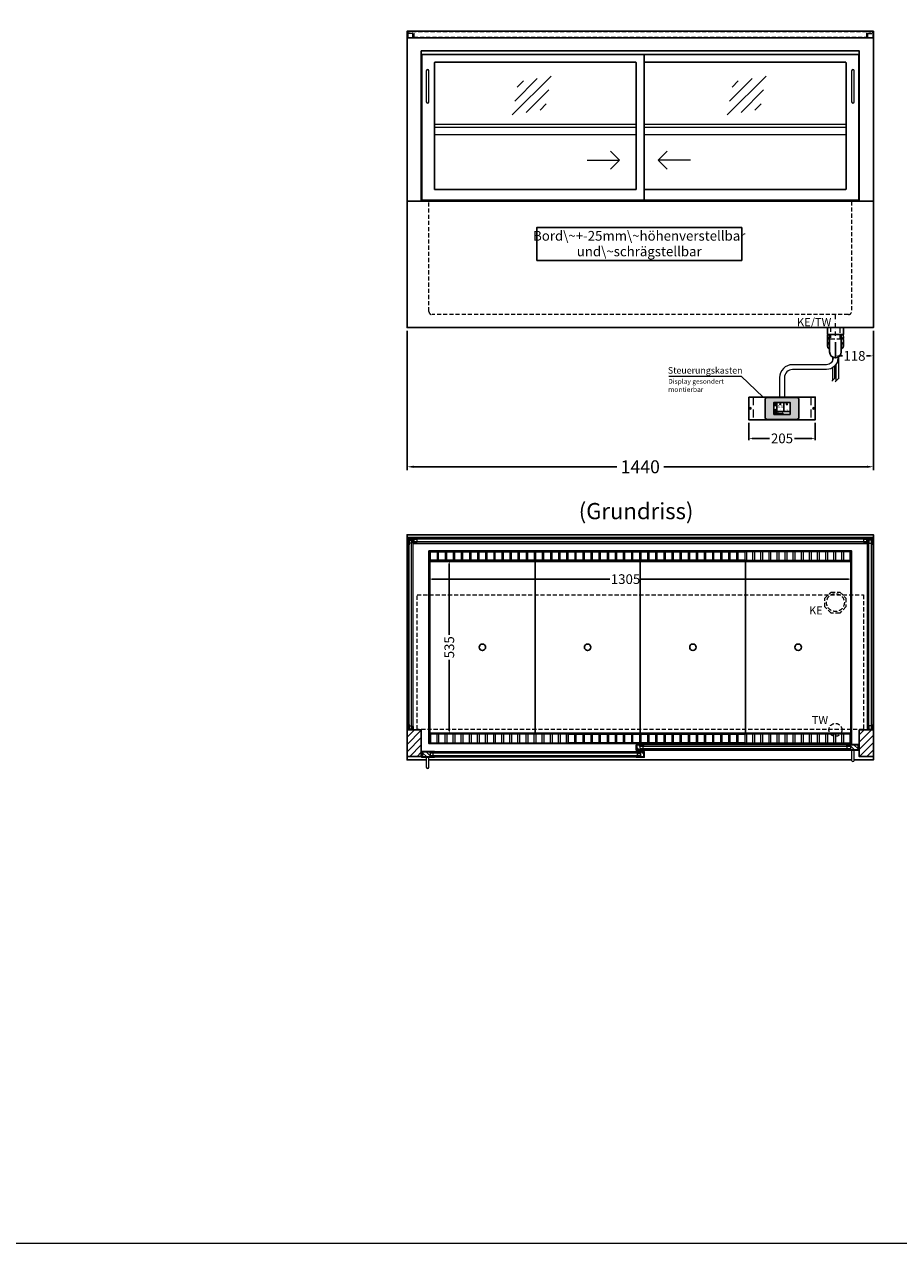
# Model space of a CAD drawing. Units: millimetres. Extents: x 32770 to 81270, y -25037 to 13563.
# Drawn here: x 72969 to 75668, y -25037 to -21273 of the extents above; entities that cross this region are included whole.
import ezdxf
from ezdxf.enums import TextEntityAlignment as Align

# ---------------------------------------------------------------- set-up
doc = ezdxf.new("R2010")
doc.units = ezdxf.units.MM
doc.header["$LTSCALE"] = 2
doc.header["$PDMODE"] = 34
doc.header["$PDSIZE"] = 5
for name, pattern in [('AUSGEZOGEN', [0]), ('STRICHPUNKT2', [12.7, 6.35, -3.175, 0, -3.175]), ('VERDECKT', [9.525, 6.35, -3.175])]:
    doc.linetypes.add(name, pattern=pattern)
for name, color, linetype, lineweight in [('A_BEMASSUNG', 1, 'Continuous', 13), ('A_GLAS', 4, 'Continuous', 20), ('A_HILFSLINIEN', 7, 'Continuous', 13), ('A_MITTE', 2, 'STRICHPUNKT2', 13), ('A_SCHRAFFUR', 6, 'Continuous', 5), ('A_TEXT', 7, 'Continuous', 20), ('A_VERDECKT', 5, 'VERDECKT', 13), ('A_VOLL', 3, 'Continuous', 30)]:
    doc.layers.add(name, color=color, linetype=linetype, lineweight=lineweight)
doc.styles.add('ARIAL', font='arial.ttf')
doc.styles.add('Arial_0', font='arial.ttf')
doc.styles.add('Arial_35', font='arial.ttf', dxfattribs={"height": 35})
doc.dimstyles.new('STANDARD_Bemassung', dxfattribs={"dimtxt": 40, "dimasz": 20, "dimexe": 10, "dimexo": 10, "dimgap": 15, "dimtad": 0, "dimdec": 0, "dimdsep": 46, "dimtxsty": 'ARIAL', "dimcen": 0.09, "dimclrt": 7, "dimazin": 0, "dimtfac": 1, "dimtdec": 0, "dimtmove": 2, "dimatfit": 3, "dimfxl": 1, "dimtolj": 1, "dimtzin": 0, "dimarcsym": 0})
doc.dimstyles.new('STANDARD_klein', dxfattribs={"dimtxt": 30, "dimasz": 13, "dimexe": 5, "dimexo": 10, "dimgap": 5, "dimtad": 0, "dimdec": 0, "dimdsep": 46, "dimtxsty": 'Arial_0', "dimcen": 0.09, "dimclrt": 7, "dimazin": 2, "dimtm": 1e-09, "dimtfac": 1, "dimtdec": 0, "dimtmove": 2, "dimatfit": 3, "dimfxl": 1, "dimtolj": 1, "dimtzin": 0, "dimarcsym": 0})
pattern_1 = [(135, (104358.936, -28326.317), (-7.0710678, -7.0710678), [])]
pattern_2 = [(135, (104359.936, -28326.317), (-7.0710678, -7.0710678), [])]

# ---------------------------------------------------------------- blocks, each defined once
blk = doc.blocks.new('*D2891')
at = {"layer": 'A_BEMASSUNG', "color": 0, "lineweight": -2, "transparency": 16777216}
for p, q in [((75590.6, -22219.1), (75590.6, -22301.4)), ((75473.1, -22254.1), (75473.1, -22301.4)), ((75483.1, -22296.4), (75495.1, -22296.4)), ((75580.6, -22296.4), (75568.6, -22296.4))]:
    blk.add_line(p, q, dxfattribs=at)
at = {"layer": 'A_BEMASSUNG', "color": 0, "transparency": 16777216}
for points in [[(75483.1, -22294.8), (75483.1, -22298.1), (75473.1, -22296.4)], [(75580.6, -22294.8), (75580.6, -22298.1), (75590.6, -22296.4)]]:
    blk.add_solid(points, dxfattribs=at)
at = {"layer": 'DEFPOINTS', "color": 0, "transparency": 16777216}
for p in [(75590.6, -22209.1), (75473.1, -22244.1), (75473.1, -22296.4)]:
    blk.add_point(p, dxfattribs=at)
at = {"layer": 'A_BEMASSUNG', "color": 7, "transparency": 16777216, "insert": (75531.8, -22296.4), "char_height": 30, "attachment_point": 5, "style": 'Arial_0'}
blk.add_mtext('\\A1;118', dxfattribs=at)
blk = doc.blocks.new('*D2897')
at = {"layer": 'A_BEMASSUNG', "color": 0, "lineweight": -2, "transparency": 16777216}
for p, q in [((74218.1, -22990), (74218.1, -22990.6)), ((74228.1, -22985.6), (74776.6, -22985.6)), ((75513.1, -22985.6), (74873.6, -22985.6)), ((75523.1, -22988.3), (75523.1, -22990.6))]:
    blk.add_line(p, q, dxfattribs=at)
at = {"layer": 'A_BEMASSUNG', "color": 0, "transparency": 16777216}
for points in [[(74228.1, -22983.9), (74228.1, -22987.2), (74218.1, -22985.6)], [(75513.1, -22983.9), (75513.1, -22987.2), (75523.1, -22985.6)]]:
    blk.add_solid(points, dxfattribs=at)
at = {"layer": 'DEFPOINTS', "color": 0, "transparency": 16777216}
for p in [(74218.1, -22980), (75523.1, -22978.3), (75523.1, -22985.6)]:
    blk.add_point(p, dxfattribs=at)
at = {"layer": 'A_BEMASSUNG', "color": 7, "transparency": 16777216, "insert": (74825.1, -22985.6), "char_height": 30, "attachment_point": 5, "style": 'Arial_0'}
blk.add_mtext('\\A1;1305', dxfattribs=at)
blk = doc.blocks.new('*D2898')
at = {"layer": 'A_BEMASSUNG', "color": 0, "lineweight": -2, "transparency": 16777216}
for p, q in [((74280.9, -22938.4), (74280.9, -23157.7)), ((74283, -22928.4), (74285.9, -22928.4)), ((74280.9, -23453.4), (74280.9, -23234.2)), ((74283.7, -23463.4), (74285.9, -23463.4))]:
    blk.add_line(p, q, dxfattribs=at)
at = {"layer": 'A_BEMASSUNG', "color": 0, "transparency": 16777216}
for points in [[(74279.2, -22938.4), (74282.6, -22938.4), (74280.9, -22928.4)], [(74279.2, -23453.4), (74282.6, -23453.4), (74280.9, -23463.4)]]:
    blk.add_solid(points, dxfattribs=at)
at = {"layer": 'DEFPOINTS', "color": 0, "transparency": 16777216}
for p in [(74273, -22928.4), (74273.7, -23463.4), (74280.9, -23463.4)]:
    blk.add_point(p, dxfattribs=at)
at = {"layer": 'A_BEMASSUNG', "color": 7, "transparency": 16777216, "insert": (74280.9, -23195.9), "char_height": 30, "attachment_point": 5, "rotation": 90, "style": 'Arial_0'}
blk.add_mtext('\\A1;535', dxfattribs=at)
blk = doc.blocks.new('*D2899')
at = {"layer": 'A_BEMASSUNG', "color": 0, "lineweight": -2, "ltscale": 2, "transparency": 16777216}
for p, q in [((74150.6, -22219.1), (74150.6, -22648.7)), ((75590.6, -22219.1), (75590.6, -22648.7)), ((74170.6, -22638.7), (74797.8, -22638.7)), ((75570.6, -22638.7), (74943.4, -22638.7))]:
    blk.add_line(p, q, dxfattribs=at)
at = {"layer": 'A_BEMASSUNG', "color": 0, "ltscale": 2, "transparency": 16777216}
for points in [[(74170.6, -22635.4), (74170.6, -22642.1), (74150.6, -22638.7)], [(75570.6, -22635.4), (75570.6, -22642.1), (75590.6, -22638.7)]]:
    blk.add_solid(points, dxfattribs=at)
at = {"layer": 'DEFPOINTS', "color": 0, "ltscale": 2, "transparency": 16777216}
for p in [(74150.6, -22209.1), (75590.6, -22209.1), (75590.6, -22638.7)]:
    blk.add_point(p, dxfattribs=at)
at = {"layer": 'A_BEMASSUNG', "color": 7, "ltscale": 2, "transparency": 16777216, "insert": (74870.6, -22638.7), "char_height": 40, "attachment_point": 5, "style": 'ARIAL'}
blk.add_mtext('\\A1;1440', dxfattribs=at)
blk = doc.blocks.new('glassymbol')
at = {"layer": 'A_HILFSLINIEN', "linetype": 'AUSGEZOGEN', "lineweight": -3}
for p, q in [((-60.1, -60.1), (60.1, 60.1)), ((-52.5, -17.2), (17.2, 52.5)), ((-45, 25.7), (-25.7, 45)), ((-17.2, -52.5), (52.5, 17.2)), ((25.7, -45), (45, -25.7))]:
    blk.add_line(p, q, dxfattribs=at)
blk = doc.blocks.new('Siphon Front')
at = {"layer": 'A_VERDECKT'}
blk.add_lwpolyline([(-15, 0), (-15, -35), (15, -35), (15, 0)], dxfattribs=at)
at = {"layer": 'A_VOLL', "color": 32, "linetype": 'ByBlock', "lineweight": -2}
blk.add_lwpolyline([(-25, 0), (25, 0), (25, -21), (-25, -21)], close=True, dxfattribs=at)
blk.add_lwpolyline([(-18, -21), (-18, -75, 1), (18, -75), (18, -21)], format="xyb", dxfattribs=at)
for points in [[(-25, -55.8), (-25, -41)], [(25, -41), (25, -55.8)]]:
    blk.add_lwpolyline(points, dxfattribs=at)
for start, end in [(156.4218, 193.5302), (346.4698, 23.5782)]:
    blk.add_arc((0, -31), 25, start, end, dxfattribs=at)
for centre, start_param, end_param in [((0, -41), 5.516191, 6.283185), ((0, -41), 3.141593, 3.908587), ((0, -55.8), 5.516191, 7.050179), ((0, -55.8), 2.374599, 3.908587)]:
    blk.add_ellipse(centre, major_axis=(-25, 0), ratio=0.707107, start_param=start_param, end_param=end_param, dxfattribs=at)
blk = doc.blocks.new('*D3296')
at = {"layer": 'A_BEMASSUNG', "color": 0, "lineweight": -2, "transparency": 16777216}
for p, q in [((75205.6, -22503.6), (75205.6, -22556.1)), ((75410.6, -22503.6), (75410.6, -22556.1)), ((75215.6, -22551.1), (75269.6, -22551.1)), ((75400.6, -22551.1), (75346.6, -22551.1))]:
    blk.add_line(p, q, dxfattribs=at)
at = {"layer": 'A_BEMASSUNG', "color": 0, "transparency": 16777216}
for points in [[(75215.6, -22549.4), (75215.6, -22552.7), (75205.6, -22551.1)], [(75400.6, -22549.4), (75400.6, -22552.7), (75410.6, -22551.1)]]:
    blk.add_solid(points, dxfattribs=at)
at = {"layer": 'DEFPOINTS', "color": 0, "transparency": 16777216}
for p in [(75205.6, -22493.6), (75410.6, -22493.6), (75410.6, -22551.1)]:
    blk.add_point(p, dxfattribs=at)
at = {"layer": 'A_BEMASSUNG', "color": 7, "transparency": 16777216, "insert": (75308.1, -22551.1), "char_height": 30, "attachment_point": 5, "style": 'Arial_0'}
blk.add_mtext('\\A1;205', dxfattribs=at)
blk = doc.blocks.new('*U580')
at = {"layer": 'A_VOLL', "color": 55}
blk.add_lwpolyline([(0.4, -0.5), (0.6, 0.2), (0.1, 0.4, 0.224397), (-0.3, 0.4), (-0.3, 0.4), (-0.3, 0.4, 0.245421), (-0.6, 0), (-0.6, -0.2), (0.4, -0.5)], format="xyb", dxfattribs=at)
blk = doc.blocks.new('*U581')
at = {"layer": 'A_VOLL', "color": 0, "linetype": 'ByBlock', "lineweight": -2, "transparency": 16777216}
blk.add_blockref('*U580', (77401.4, 3009), dxfattribs=at)
for p, rotation in [((77401.9, 3007.5), 71.99999999999999), ((77402.7, 3010), 288), ((77403.5, 3007.5), 144), ((77404, 3009), 216)]:
    blk.add_blockref('*U580', p, dxfattribs=dict(at, rotation=rotation))
blk = doc.blocks.new('Hainzl_2.7')
at = {"layer": 'A_SCHRAFFUR', "ltscale": 2, "true_color": 0xc7c8ca}
h = blk.add_hatch(color=9, dxfattribs=at)
h.dxf.hatch_style = 1
h.paths.add_polyline_path([(50.1, 28.6, 0.414214), (46.1, 32.5), (-46.1, 32.5, 0.414214), (-50.1, 28.6), (-50.1, -28.6, 0.414214), (-46.1, -32.5), (46.1, -32.5, 0.414214), (50.1, -28.6)])
h.paths.add_polyline_path([(25, -18.5), (-25, -18.5), (-25, 18.5), (25, 18.5)], flags=16)
h.paths.add_polyline_path([(15.6, 11), (14.6, 11), (14.6, 12.2, -3.974223), (15.6, 12.2)], flags=0)
h.paths.add_polyline_path([(2.8, -15.7, -0.224397), (2.4, -15.9), (1.9, -16), (1.7, -15.3), (2.6, -15), (2.7, -15.2, -0.246248)], flags=0)
h.paths.add_polyline_path([(1.4, -14.6), (1.3, -15.1), (0.6, -15), (0.6, -14.1), (0.8, -14, -0.246248), (1.3, -14.1, -0.224397)], flags=0)
h.paths.add_polyline_path([(2.4, -17.2), (2.2, -17.4, -0.246248), (1.8, -17.6, -0.224397), (1.4, -17.3), (1.2, -16.9), (1.8, -16.5)], flags=0)
h.paths.add_polyline_path([(1.5, -15.9, -1), (0.4, -15.9, -1)], flags=0)
h.paths.add_polyline_path([(0.2, -15.3), (0, -16), (-0.9, -15.7), (-0.9, -15.5, -0.246248), (-0.7, -15.1, -0.224397), (-0.2, -15.1)], flags=0)
h.paths.add_polyline_path([(0.2, -17.7), (0, -17.6, -0.246248), (-0.3, -17.2, -0.224397), (-0.2, -16.8), (0.2, -16.5), (0.7, -16.9)], flags=0)
h.paths.add_polyline_path([(-5.8, 12.5), (-5.8, 15.6, -1), (-5, 15.6), (-5, 12.5, -3.885293)], flags=0)
h.paths.add_polyline_path([(-4.9, -17), (-4.9, -17.4), (-5.8, -17.4), (-5.8, -17, -3.974223)], flags=0)
h.paths.add_polyline_path([(-17.7, -4.2), (-17.7, -5.3), (-18.6, -5.3, -0.052722), (-18.8, -5.7), (-18.1, -6.3), (-18.9, -7.1), (-19.5, -6.5, -0.052722), (-19.9, -6.6), (-19.9, -7.5), (-21, -7.5), (-21, -6.6, -0.052722), (-21.3, -6.5), (-22, -7.1), (-22.7, -6.4), (-22.1, -5.7, -0.052722), (-22.3, -5.4), (-23.2, -5.4), (-23.2, -4.3), (-22.3, -4.3, -0.052722), (-22.1, -3.9), (-22.8, -3.3), (-22, -2.5), (-21.4, -3.2, -0.052722), (-21, -3), (-21, -2.1), (-19.9, -2.1), (-19.9, -3, -0.052722), (-19.6, -3.1), (-18.9, -2.5), (-18.2, -3.2), (-18.8, -3.9, -0.052722), (-18.6, -4.2)], flags=0)
h.paths.add_polyline_path([(-19.5, -4.8, -1), (-21.4, -4.8, -1)], flags=0)
h.paths.add_polyline_path([(-13.7, -13.6), (2.7, -13.6), (2.7, -9.4), (-13.7, -9.4)], flags=8)
h.paths.add_polyline_path([(10.7, -7.4), (19.5, -7.4), (19.5, -2.8), (10.7, -2.8)], flags=8)
h.paths.add_polyline_path([(-16.4, -2.3), (5.6, -2.3), (5.6, 11.2), (-16.4, 11.2)], flags=8)
h.paths.add_polyline_path([(-8.5, -7.4), (-2.3, -7.4), (-2.3, -2.7), (-8.5, -2.7)], flags=8)
at = {"layer": 'A_VOLL', "color": 142, "ltscale": 2}
for p, q in [((-25, 9.2), (-15.9, 9.2)), ((-15.9, 18.5), (-15.9, -18.5)), ((5.2, 18.5), (5.2, -9.1)), ((-25, -9.1), (25, -9.1))]:
    blk.add_line(p, q, dxfattribs=at)
at = {"layer": 'A_VOLL', "color": 132, "lineweight": 5, "ltscale": 2}
for p, q in [((-22.1, 14.8), (-23.2, 14.5)), ((-22.1, 12.9), (-23.2, 13.2)), ((-20.5, 13.9), (-22.9, 15.3)), ((-20.5, 13.9), (-22.9, 12.5)), ((-22.1, 14.8), (-22.4, 15.9)), ((-22.1, 12.9), (-22.4, 11.8)), ((-20.5, 15.7), (-21.3, 16.5)), ((-20.5, 12), (-21.3, 11.2)), ((-20.5, 16.7), (-20.5, 11.1)), ((-20.5, 15.7), (-19.7, 16.5)), ((-20.5, 13.9), (-18, 15.3)), ((-20.5, 13.9), (-18, 12.5)), ((-20.5, 12), (-19.7, 11.2)), ((-18.8, 14.8), (-18.5, 15.9)), ((-18.8, 14.8), (-17.7, 14.5)), ((-18.8, 12.9), (-17.7, 13.2)), ((-18.8, 12.9), (-18.5, 11.8)), ((-6.5, 14.9), (-7.6, 14.9)), ((-6.5, 14.1), (-7.6, 14.1)), ((-6.5, 13.3), (-7.6, 13.3)), ((-5.8, 13.9), (-5, 13.9)), ((-4.2, 14.9), (-3.1, 14.9)), ((-4.2, 14.1), (-3.1, 14.1)), ((-4.2, 13.3), (-3.1, 13.3)), ((13.4, 13.1), (12.2, 13.1)), ((13.9, 14.3), (13, 15.1)), ((13.9, 11.9), (13, 11)), ((14.6, 11.3), (15.6, 11.3)), ((15.1, 14.8), (15.1, 16)), ((16.3, 14.3), (17.2, 15.1)), ((16.3, 11.9), (17.2, 11)), ((16.8, 13.1), (18, 13.1))]:
    blk.add_line(p, q, dxfattribs=at)
at = {"layer": 'A_VOLL', "color": 131, "lineweight": 5, "ltscale": 2}
blk.add_line((-20.5, -13.4), (-20.5, -11.5), dxfattribs=at)
at = {"layer": 'A_VOLL', "color": 55, "lineweight": 5}
for p, q in [((-12.8, -15.3), (-13.5, -15.5)), ((-12.8, -16.6), (-13.5, -16.4)), ((-11.6, -15.9), (-13.3, -15)), ((-11.6, -15.9), (-13.3, -16.9)), ((-12.8, -15.3), (-13, -14.5)), ((-12.8, -16.6), (-13, -17.4)), ((-11.6, -14.6), (-12.2, -14.1)), ((-11.6, -17.3), (-12.2, -17.8)), ((-11.6, -14), (-11.6, -17.9)), ((-11.6, -14.6), (-11.1, -14.1)), ((-11.6, -15.9), (-9.9, -15)), ((-11.6, -15.9), (-9.9, -16.9)), ((-11.6, -17.3), (-11.1, -17.8)), ((-10.5, -15.3), (-10.3, -14.5)), ((-10.5, -15.3), (-9.7, -15.5)), ((-10.5, -16.6), (-9.7, -16.4)), ((-10.5, -16.6), (-10.3, -17.4)), ((-6.7, -16.2), (-7.3, -16.2)), ((-6.3, -15.2), (-6.8, -14.7)), ((-6.3, -17.1), (-6.6, -17.4)), ((-5.8, -17.8), (-4.9, -17.8)), ((-5.3, -14.8), (-5.3, -14)), ((-4.4, -15.2), (-3.8, -14.7)), ((-4.4, -17.1), (-4, -17.4)), ((-4, -16.2), (-3.4, -16.2))]:
    blk.add_line(p, q, dxfattribs=at)
at = {"layer": 'A_VOLL', "color": 125}
blk.add_lwpolyline([(-51.6, 28.6, -0.414214), (-46.1, 34), (46.1, 34, -0.414214), (51.6, 28.6), (51.6, -28.6, -0.414214), (46.1, -34), (-46.1, -34, -0.414214), (-51.6, -28.6)], format="xyb", close=True, dxfattribs=at)
blk.add_lwpolyline([(-25, -18.5), (25, -18.5), (25, 18.5), (-25, 18.5)], close=True, dxfattribs=at)
at = {"layer": 'A_VOLL', "color": 132, "lineweight": 5, "ltscale": 2}
for points in [[(-5.8, 12.5), (-5.8, 15.6, -1), (-5, 15.6), (-5, 12.5, -3.885293)], [(15.6, 11), (15.6, 12.2, 3.974223), (14.6, 12.2), (14.6, 11)], [(-21, -6.6, -0.052722), (-21.3, -6.5), (-22, -7.1), (-22.7, -6.4), (-22.1, -5.7, -0.052722), (-22.3, -5.4), (-23.2, -5.4), (-23.2, -4.3), (-22.3, -4.3, -0.052722), (-22.1, -3.9), (-22.8, -3.3), (-22, -2.5), (-21.4, -3.2, -0.052722), (-21, -3), (-21, -2.1), (-19.9, -2.1), (-19.9, -3, -0.052722), (-19.6, -3.1), (-18.9, -2.5), (-18.2, -3.2), (-18.8, -3.9, -0.052722), (-18.6, -4.2), (-17.7, -4.2), (-17.7, -5.3), (-18.6, -5.3, -0.052722), (-18.8, -5.7), (-18.1, -6.3), (-18.9, -7.1), (-19.5, -6.5, -0.052722), (-19.9, -6.6), (-19.9, -7.5), (-21, -7.5)]]:
    blk.add_lwpolyline(points, format="xyb", close=True, dxfattribs=at)
at = {"layer": 'A_VOLL', "color": 55, "lineweight": 5}
blk.add_lwpolyline([(-4.9, -17.4), (-4.9, -17, 3.974223), (-5.8, -17), (-5.8, -17.4)], format="xyb", close=True, dxfattribs=at)
at = {"layer": 'A_VOLL', "color": 132, "lineweight": 5, "ltscale": 2}
blk.add_circle((-20.5, -4.8), 0.918, dxfattribs=at)
at = {"layer": 'A_VOLL', "color": 55, "lineweight": 5}
blk.add_circle((1, -15.9), 0.523, dxfattribs=at)
at = {"layer": 'A_VOLL', "color": 131, "lineweight": 5, "ltscale": 2}
blk.add_arc((-20.5, -14.1), 2.24, 125.2389, 54.7611, dxfattribs=at)
at = {"layer": 'A_VOLL', "lineweight": 5}
blk.add_blockref('*U581', (-77401.7, -3024.6), dxfattribs=at)
at = {"layer": 'A_VOLL', "color": 142, "ltscale": 2, "style": 'Arial_35'}
for s, height, p in [('5.5', 9, (-5.4, 4.4)), ('°C', 3, (-5.4, -5.1)), ('Aus', 3, (15.1, -5.1))]:
    blk.add_text(s, height=height, dxfattribs=at).set_placement(p, align=Align.MIDDLE)
at = {"layer": 'A_VOLL', "color": 142, "lineweight": 5, "ltscale": 2, "style": 'Arial_35', "width": 0.9}
blk.add_text('13.51 Uhr', height=2.7, dxfattribs=at).set_placement((-5.5, -11.5), align=Align.MIDDLE)
blk = doc.blocks.new('Hainzl 2.7 COLD Frontansicht')
at = {"layer": 'A_VERDECKT', "ltscale": 2}
for points in [[(-89.5, 0), (-89.5, -70)], [(89.5, 0), (89.5, -70)]]:
    blk.add_lwpolyline(points, dxfattribs=at)
at = {"layer": 'A_VOLL', "ltscale": 2}
blk.add_lwpolyline([(-102.5, 0), (102.5, 0), (102.5, -70), (-102.5, -70)], close=True, dxfattribs=at)
for centre in [(-97.5, -35), (97.5, -35)]:
    blk.add_circle(centre, 2.5, dxfattribs=at)
at = {"layer": 'A_BEMASSUNG'}
blk.add_blockref('Hainzl_2.7', (0, -35), dxfattribs=at)

msp = doc.modelspace()

# ---------------------------------------------------------------- hatches: boundary and pattern name
at = {"layer": 'A_SCHRAFFUR'}
h = msp.add_hatch(dxfattribs=at)
h.set_pattern_fill('_USER', color=256, scale=16, angle=45, pattern_type=0)
h.set_pattern_definition([(45, (51968.02, -21263.822), (-11.313708, 11.313708), [])])
h.paths.add_polyline_path([(74150.6, -23450.4), (74194.6, -23450.4), (74194.6, -23533.4), (74150.6, -23533.4)])
h = msp.add_hatch(dxfattribs=at)
h.set_pattern_fill('_USER', color=256, scale=16, angle=45, pattern_type=0)
h.set_pattern_definition([(45, (52293.02, -21263.822), (-11.313708, 11.313708), [])])
h.paths.add_polyline_path([(75546.6, -23450.4), (75590.6, -23450.4), (75590.6, -23533.4), (75546.6, -23533.4)])
h = msp.add_hatch(dxfattribs=at)
h.set_pattern_fill('_USER', color=256, scale=10, angle=135, pattern_type=0)
h.set_pattern_definition(pattern_2)
h.paths.add_polyline_path([(74221.6, -23518.4), (74221.6, -23522.4), (74221.6, -23530.4), (74221.6, -23534.4), (74198.1, -23534.4), (74198.1, -23518.4)])
h = msp.add_hatch(dxfattribs=at)
h.set_pattern_fill('_USER', color=256, scale=10, angle=135, pattern_type=0)
h.set_pattern_definition(pattern_1)
h.paths.add_polyline_path([(74860.1, -23496.9), (74869.6, -23496.9), (74869.6, -23500.9), (74869.6, -23508.9), (74869.6, -23512.9), (74860.1, -23512.9)])
h = msp.add_hatch(dxfattribs=at)
h.set_pattern_fill('_USER', color=256, scale=10, angle=135, pattern_type=0)
h.set_pattern_definition(pattern_2)
h.paths.add_polyline_path([(74871.6, -23522.4), (74871.6, -23518.4), (74881.1, -23518.4), (74881.1, -23534.4), (74871.6, -23534.4), (74871.6, -23530.4)])
h = msp.add_hatch(dxfattribs=at)
h.set_pattern_fill('_USER', color=256, scale=10, angle=135, pattern_type=0)
h.set_pattern_definition(pattern_1)
h.paths.add_polyline_path([(75543.1, -23512.9), (75519.6, -23512.9), (75519.6, -23508.9), (75519.6, -23500.9), (75519.6, -23496.9), (75543.1, -23496.9)])

# ---------------------------------------------------------------- linework, layer by layer
at = {"layer": 'A_GLAS'}
for points in [[(75588.6, -22862.4), (74152.6, -22862.4), (74152.6, -22858.4), (75588.6, -22858.4)], [(74156.6, -22864.9), (74152.6, -22864.9), (74152.6, -23448.9), (74156.6, -23448.9)], [(74164.6, -22874.9), (74156.6, -22874.9), (74156.6, -22864.9), (74164.6, -22864.9)], [(74168.6, -23448.9), (74164.6, -23448.9), (74164.6, -22864.9), (74168.6, -22864.9)], [(74171.6, -22870.4), (74181.6, -22870.4), (74181.6, -22862.4), (74171.6, -22862.4)], [(74171.6, -22874.4), (75569.6, -22874.4), (75569.6, -22870.4), (74171.6, -22870.4)], [(75559.6, -22870.4), (75569.6, -22870.4), (75569.6, -22862.4), (75559.6, -22862.4)], [(75572.6, -23448.9), (75576.6, -23448.9), (75576.6, -22864.9), (75572.6, -22864.9)], [(75576.6, -22874.9), (75584.6, -22874.9), (75584.6, -22864.9), (75576.6, -22864.9)], [(75584.6, -22864.9), (75588.6, -22864.9), (75588.6, -23448.9), (75584.6, -23448.9)], [(74164.6, -23448.9), (74156.6, -23448.9), (74156.6, -23438.9), (74164.6, -23438.9)], [(75576.6, -23448.9), (75584.6, -23448.9), (75584.6, -23438.9), (75576.6, -23438.9)]]:
    msp.add_lwpolyline(points, close=True, dxfattribs=at)
at = {"layer": 'A_GLAS', "ltscale": 2}
for points in [[(74221.6, -23518.4), (74871.6, -23518.4), (74871.6, -23522.4), (74221.6, -23522.4)], [(75519.6, -23496.9), (74869.6, -23496.9), (74869.6, -23500.9), (75519.6, -23500.9)], [(74869.6, -23500.9), (74869.6, -23508.9), (74879.6, -23508.9), (74879.6, -23500.9), (74869.6, -23500.9)], [(75519.6, -23508.9), (74869.6, -23508.9), (74869.6, -23512.9), (75519.6, -23512.9)], [(75519.6, -23500.9), (75519.6, -23508.9), (75509.6, -23508.9), (75509.6, -23500.9), (75519.6, -23500.9)], [(74221.6, -23522.4), (74221.6, -23530.4), (74231.6, -23530.4), (74231.6, -23522.4), (74221.6, -23522.4)], [(74221.6, -23530.4), (74871.6, -23530.4), (74871.6, -23534.4), (74221.6, -23534.4)], [(74871.6, -23522.4), (74871.6, -23530.4), (74861.6, -23530.4), (74861.6, -23522.4), (74871.6, -23522.4)]]:
    msp.add_lwpolyline(points, close=True, dxfattribs=at)
at = {"layer": 'A_HILFSLINIEN', "ltscale": 0.2}
for p, q in [((74706.5, -21691.9), (74806.5, -21691.9)), ((75025.5, -21691.9), (74925.5, -21691.9))]:
    msp.add_line(p, q, dxfattribs=at)
at = {"layer": 'A_HILFSLINIEN', "color": 8, "ltscale": 2}
msp.add_lwpolyline([(70270.3, -10036.7), (81270.3, -10036.7), (81270.3, -25036.7), (70270.3, -25036.7)], close=True, dxfattribs=at)
at = {"layer": 'A_HILFSLINIEN', "ltscale": 0.2}
for points in [[(74778.9, -21664.3), (74806.5, -21691.9), (74778.9, -21719.6)], [(74953.2, -21664.3), (74925.5, -21691.9), (74953.2, -21719.6)]]:
    msp.add_lwpolyline(points, dxfattribs=at)
at = {"layer": 'A_MITTE'}
msp.add_line((75473.1, -22234.1), (75473.1, -22169.1), dxfattribs=at)
msp.add_line((75473.1, -22234.1), (75473.1, -22169.1), dxfattribs=at)
at = {"layer": 'A_TEXT', "color": 134, "linetype": 'AUSGEZOGEN', "lineweight": 25}
msp.add_lwpolyline([(74551, -22001.6), (75183.7, -22001.6), (75183.7, -21900.4), (74551, -21900.4)], close=True, dxfattribs=at)
at = {"layer": 'A_TEXT', "linetype": 'AUSGEZOGEN', "lineweight": 15}
msp.add_lwpolyline([(74958.3, -22359.1), (75182.5, -22359.1), (75249.5, -22423.6)], dxfattribs=at)
at = {"layer": 'A_VERDECKT', "color": 144}
for points in [[(75569.6, -21300.6), (75588.6, -21300.6), (75588.6, -21296.6), (74152.6, -21296.6), (74152.6, -21300.6), (74171.6, -21300.6), (74171.6, -21312.6), (75569.6, -21312.6)], [(74181.6, -23034.4), (75559.6, -23034.4), (75559.6, -23449.4), (74181.6, -23449.4)]]:
    msp.add_lwpolyline(points, close=True, dxfattribs=at)
for points in [[(74168.6, -21315.1), (74168.6, -21301.6), (74152.6, -21301.6), (74152.6, -21315.1)], [(75572.6, -21315.1), (75572.6, -21301.6), (75588.6, -21301.6), (75588.6, -21315.1)]]:
    msp.add_lwpolyline(points, dxfattribs=at)
at = {"layer": 'A_VERDECKT'}
msp.add_lwpolyline([(75523.1, -21819.1), (75523.1, -22159.1, -0.414214), (75513.1, -22169.1), (74228.1, -22169.1, -0.414214), (74218.1, -22159.1), (74218.1, -21819.1)], format="xyb", dxfattribs=at)
msp.add_lwpolyline([(75505.6, -23044.4), (75505.6, -23071.4), (75486.5, -23090.4), (75459.6, -23090.4), (75440.6, -23071.4), (75440.6, -23044.4), (75459.6, -23025.4), (75486.5, -23025.4)], close=True, dxfattribs=at)
for centre, radius in [((75473.1, -23057.9), 27.5), ((75473.1, -23450.9), 20)]:
    msp.add_circle(centre, radius, dxfattribs=at)
at = {"layer": 'A_VOLL', "color": 241, "lineweight": 5}
for p, q in [((75464.1, -22299.6), (75464.1, -22311.3)), ((75482.1, -22299.7), (75482.1, -22366.1)), ((75464.1, -22333.3), (75464.1, -22372.1)), ((75470.1, -22328.6), (75470.1, -22366.1)), ((75474.1, -22324), (75474.1, -22374.1)), ((75462.1, -22374.1), (75472.1, -22364.1)), ((75472.1, -22376.1), (75484.1, -22364.1))]:
    msp.add_line(p, q, dxfattribs=at)
at = {"layer": 'A_VOLL', "color": 253}
msp.add_lwpolyline([(74150.6, -21315.1), (75590.6, -21315.1), (75590.6, -21294.1), (74150.6, -21294.1)], close=True, dxfattribs=at)
at = {"layer": 'A_VOLL', "ltscale": 2}
for points in [[(74150.6, -21819.1), (74150.6, -21315.1), (75590.6, -21315.1), (75590.6, -21819.1)], [(74194.6, -21819.1), (74194.6, -21355.1), (75546.6, -21355.1), (75546.6, -21819.1)], [(74883.1, -21366.1), (75545.1, -21366.1), (75545.1, -21816.1), (74883.1, -21816.1)], [(74210.1, -23543.4), (74150.6, -23543.4), (74150.6, -22848.4), (75590.6, -22848.4), (75590.6, -23543.4), (75531.1, -23543.4)], [(75523.1, -23543.4), (74218.1, -23543.4)]]:
    msp.add_lwpolyline(points, dxfattribs=at)
for points in [[(74883.1, -21366.1), (74196.1, -21366.1), (74196.1, -21816.1), (74883.1, -21816.1)], [(75590.6, -21819.1), (74150.6, -21819.1), (74150.6, -22209.1), (75590.6, -22209.1)], [(75523.1, -23493.4), (74218.1, -23493.4), (74218.1, -22898.4), (75523.1, -22898.4)], [(74150.6, -23450.4), (74194.6, -23450.4), (74194.6, -23533.4), (74150.6, -23533.4)], [(75546.6, -23450.4), (75590.6, -23450.4), (75590.6, -23533.4), (75546.6, -23533.4)], [(74235.1, -23535.4), (74196.1, -23535.4), (74196.1, -23519.4), (74197.1, -23519.4), (74197.1, -23534.4), (74235.1, -23534.4)], [(74235.1, -23517.4), (74197.1, -23517.4), (74197.1, -23534.4), (74198.1, -23534.4), (74198.1, -23518.4), (74235.1, -23518.4)], [(74883.1, -23513.9), (74858.1, -23513.9), (74858.1, -23497.9), (74859.1, -23497.9), (74859.1, -23512.9), (74883.1, -23512.9)], [(74858.1, -23517.4), (74882.1, -23517.4), (74882.1, -23534.4), (74881.1, -23534.4), (74881.1, -23518.4), (74858.1, -23518.4)], [(74858.1, -23535.4), (74883.1, -23535.4), (74883.1, -23519.4), (74882.1, -23519.4), (74882.1, -23534.4), (74858.1, -23534.4)], [(74883.1, -23495.9), (74859.1, -23495.9), (74859.1, -23512.9), (74860.1, -23512.9), (74860.1, -23496.9), (74883.1, -23496.9)], [(75506.1, -23495.9), (75544.1, -23495.9), (75544.1, -23512.9), (75543.1, -23512.9), (75543.1, -23496.9), (75506.1, -23496.9)], [(75506.1, -23513.9), (75545.1, -23513.9), (75545.1, -23497.9), (75544.1, -23497.9), (75544.1, -23512.9), (75506.1, -23512.9)]]:
    msp.add_lwpolyline(points, close=True, dxfattribs=at)
at = {"layer": 'A_VOLL', "color": 252, "lineweight": 9}
for points in [[(74210.1, -21416.1), (74210.1, -21512.1, 1), (74218.1, -21512.1), (74218.1, -21416.1, 1)], [(75523.1, -21416.1), (75523.1, -21512.1, 1), (75531.1, -21512.1), (75531.1, -21416.1, 1)], [(75523.1, -23513.9), (75523.1, -23544.9, 1), (75531.1, -23544.9), (75531.1, -23513.9)], [(74210.1, -23535.4), (74210.1, -23566.4, 1), (74218.1, -23566.4), (74218.1, -23535.4)]]:
    msp.add_lwpolyline(points, format="xyb", close=True, dxfattribs=at)
at = {"layer": 'A_VOLL', "ltscale": 2}
msp.add_lwpolyline([(74856.1, -21390.1), (74237.1, -21390.1, 0.414214), (74235.1, -21392.1), (74235.1, -21781.1, 0.414214), (74237.1, -21783.1), (74856.1, -21783.1, 0.414214), (74858.1, -21781.1), (74858.1, -21392.1, 0.414214)], format="xyb", close=True, dxfattribs=at)
msp.add_lwpolyline([(74883.1, -21783.1), (75504.1, -21783.1, 0.414214), (75506.1, -21781.1), (75506.1, -21392.1, 0.414214), (75504.1, -21390.1), (74883.1, -21390.1)], format="xyb", dxfattribs=at)
at = {"layer": 'A_VOLL', "color": 94, "linetype": 'Continuous', "lineweight": 5, "ltscale": 2}
for points in [[(74235.1, -21581.1), (74858.1, -21581.1)], [(74858.1, -21591.1), (74235.1, -21591.1)], [(74883.1, -21581.1), (75506.1, -21581.1)], [(75506.1, -21591.1), (74883.1, -21591.1)], [(74235.1, -21613.1), (74858.1, -21613.1)], [(74883.1, -21613.1), (75506.1, -21613.1)]]:
    msp.add_lwpolyline(points, dxfattribs=at)
at = {"layer": 'A_VOLL', "color": 62, "lineweight": 5}
for points in [[(75465.6, -22300.4), (75465.6, -22303.6, -0.414214), (75445.6, -22323.6), (75340.6, -22323.6, 0.414214), (75300.6, -22363.6), (75300.6, -22423.6)], [(75480.6, -22300.4), (75480.6, -22303.6, -0.414214), (75445.6, -22338.6), (75340.6, -22338.6, 0.414214), (75315.6, -22363.6), (75315.6, -22423.6)]]:
    msp.add_lwpolyline(points, format="xyb", dxfattribs=at)
at = {"layer": 'A_VOLL', "color": 252, "lineweight": 9}
for points in [[(74151.6, -23440.4), (74151.6, -22864.9), (74152.6, -22864.9)], [(75588.6, -22858.4), (75588.6, -22857.4), (74152.6, -22857.4), (74152.6, -22858.4)], [(74169.6, -23440.4), (74169.6, -22864.9), (74168.6, -22864.9)], [(75571.6, -23440.4), (75571.6, -22864.9), (75572.6, -22864.9)], [(75589.6, -23440.4), (75589.6, -22864.9), (75588.6, -22864.9)]]:
    msp.add_lwpolyline(points, dxfattribs=at)
at = {"layer": 'A_VOLL', "color": 159, "lineweight": 9, "ltscale": 2, "true_color": 0x22346e}
for points in [[(74152.6, -22862.4), (74182.6, -22862.4), (74182.6, -22862.9), (74152.6, -22862.9)], [(74157.1, -22864.9), (74157.1, -22879.9), (74156.6, -22879.9), (74156.6, -22864.9)], [(75558.6, -22862.4), (75588.6, -22862.4), (75588.6, -22862.9), (75558.6, -22862.9)], [(75584.6, -22864.9), (75584.6, -22879.9), (75584.1, -22879.9), (75584.1, -22864.9)], [(74157.1, -23433.9), (74157.1, -23448.9), (74156.6, -23448.9), (74156.6, -23433.9)], [(75584.6, -23433.9), (75584.6, -23448.9), (75584.1, -23448.9), (75584.1, -23433.9)]]:
    msp.add_lwpolyline(points, close=True, dxfattribs=at)
at = {"layer": 'A_VOLL', "color": 253, "lineweight": 9}
msp.add_lwpolyline([(74171.6, -22874.4), (74171.6, -22875.4), (75569.6, -22875.4), (75569.6, -22874.4)], dxfattribs=at)
at = {"layer": 'A_VOLL', "color": 41}
for points in [[(74220.1, -22900.4), (75521.1, -22900.4), (75521.1, -22928.4), (74220.1, -22928.4)], [(74220.1, -23463.4), (75521.1, -23463.4), (75521.1, -23491.4), (74220.1, -23491.4)]]:
    msp.add_lwpolyline(points, close=True, dxfattribs=at)
at = {"layer": 'A_VOLL', "color": 41, "lineweight": 5}
for points in [[(74243.1, -22927.4), (74223.1, -22927.4), (74223.1, -22901.4), (74243.1, -22901.4)], [(74268.1, -22927.4), (74248.1, -22927.4), (74248.1, -22901.4), (74268.1, -22901.4)], [(74293.1, -22927.4), (74273.1, -22927.4), (74273.1, -22901.4), (74293.1, -22901.4)], [(74318.1, -22927.4), (74298.1, -22927.4), (74298.1, -22901.4), (74318.1, -22901.4)], [(74343.1, -22927.4), (74323.1, -22927.4), (74323.1, -22901.4), (74343.1, -22901.4)], [(74368.1, -22927.4), (74348.1, -22927.4), (74348.1, -22901.4), (74368.1, -22901.4)], [(74393.1, -22927.4), (74373.1, -22927.4), (74373.1, -22901.4), (74393.1, -22901.4)], [(74418.1, -22927.4), (74398.1, -22927.4), (74398.1, -22901.4), (74418.1, -22901.4)], [(74443.1, -22927.4), (74423.1, -22927.4), (74423.1, -22901.4), (74443.1, -22901.4)], [(74468.1, -22927.4), (74448.1, -22927.4), (74448.1, -22901.4), (74468.1, -22901.4)], [(74493.1, -22927.4), (74473.1, -22927.4), (74473.1, -22901.4), (74493.1, -22901.4)], [(74518.1, -22927.4), (74498.1, -22927.4), (74498.1, -22901.4), (74518.1, -22901.4)], [(74543.1, -22927.4), (74523.1, -22927.4), (74523.1, -22901.4), (74543.1, -22901.4)], [(74568.1, -22927.4), (74548.1, -22927.4), (74548.1, -22901.4), (74568.1, -22901.4)], [(74593.1, -22927.4), (74573.1, -22927.4), (74573.1, -22901.4), (74593.1, -22901.4)], [(74618.1, -22927.4), (74598.1, -22927.4), (74598.1, -22901.4), (74618.1, -22901.4)], [(74643.1, -22927.4), (74623.1, -22927.4), (74623.1, -22901.4), (74643.1, -22901.4)], [(74668.1, -22927.4), (74648.1, -22927.4), (74648.1, -22901.4), (74668.1, -22901.4)], [(74693.1, -22927.4), (74673.1, -22927.4), (74673.1, -22901.4), (74693.1, -22901.4)], [(74718.1, -22927.4), (74698.1, -22927.4), (74698.1, -22901.4), (74718.1, -22901.4)], [(74743.1, -22927.4), (74723.1, -22927.4), (74723.1, -22901.4), (74743.1, -22901.4)], [(74768.1, -22927.4), (74748.1, -22927.4), (74748.1, -22901.4), (74768.1, -22901.4)], [(74793.1, -22927.4), (74773.1, -22927.4), (74773.1, -22901.4), (74793.1, -22901.4)], [(74818.1, -22927.4), (74798.1, -22927.4), (74798.1, -22901.4), (74818.1, -22901.4)], [(74843.1, -22927.4), (74823.1, -22927.4), (74823.1, -22901.4), (74843.1, -22901.4)], [(74868.1, -22927.4), (74848.1, -22927.4), (74848.1, -22901.4), (74868.1, -22901.4)], [(74893.1, -22927.4), (74873.1, -22927.4), (74873.1, -22901.4), (74893.1, -22901.4)], [(74918.1, -22927.4), (74898.1, -22927.4), (74898.1, -22901.4), (74918.1, -22901.4)], [(74943.1, -22927.4), (74923.1, -22927.4), (74923.1, -22901.4), (74943.1, -22901.4)], [(74968.1, -22927.4), (74948.1, -22927.4), (74948.1, -22901.4), (74968.1, -22901.4)], [(74993.1, -22927.4), (74973.1, -22927.4), (74973.1, -22901.4), (74993.1, -22901.4)], [(75018.1, -22927.4), (74998.1, -22927.4), (74998.1, -22901.4), (75018.1, -22901.4)], [(75043.1, -22927.4), (75023.1, -22927.4), (75023.1, -22901.4), (75043.1, -22901.4)], [(75068.1, -22927.4), (75048.1, -22927.4), (75048.1, -22901.4), (75068.1, -22901.4)], [(75093.1, -22927.4), (75073.1, -22927.4), (75073.1, -22901.4), (75093.1, -22901.4)], [(75118.1, -22927.4), (75098.1, -22927.4), (75098.1, -22901.4), (75118.1, -22901.4)], [(75143.1, -22927.4), (75123.1, -22927.4), (75123.1, -22901.4), (75143.1, -22901.4)], [(75168.1, -22927.4), (75148.1, -22927.4), (75148.1, -22901.4), (75168.1, -22901.4)], [(75193.1, -22927.4), (75173.1, -22927.4), (75173.1, -22901.4), (75193.1, -22901.4)], [(75198.1, -22927.4), (75218.1, -22927.4), (75218.1, -22901.4), (75198.1, -22901.4)], [(75223.1, -22927.4), (75243.1, -22927.4), (75243.1, -22901.4), (75223.1, -22901.4)], [(75248.1, -22927.4), (75268.1, -22927.4), (75268.1, -22901.4), (75248.1, -22901.4)], [(75273.1, -22927.4), (75293.1, -22927.4), (75293.1, -22901.4), (75273.1, -22901.4)], [(75298.1, -22927.4), (75318.1, -22927.4), (75318.1, -22901.4), (75298.1, -22901.4)], [(75323.1, -22927.4), (75343.1, -22927.4), (75343.1, -22901.4), (75323.1, -22901.4)], [(75348.1, -22927.4), (75368.1, -22927.4), (75368.1, -22901.4), (75348.1, -22901.4)], [(75373.1, -22927.4), (75393.1, -22927.4), (75393.1, -22901.4), (75373.1, -22901.4)], [(75398.1, -22927.4), (75418.1, -22927.4), (75418.1, -22901.4), (75398.1, -22901.4)], [(75423.1, -22927.4), (75443.1, -22927.4), (75443.1, -22901.4), (75423.1, -22901.4)], [(75448.1, -22927.4), (75468.1, -22927.4), (75468.1, -22901.4), (75448.1, -22901.4)], [(75473.1, -22927.4), (75493.1, -22927.4), (75493.1, -22901.4), (75473.1, -22901.4)], [(75498.1, -22927.4), (75518.1, -22927.4), (75518.1, -22901.4), (75498.1, -22901.4)], [(74243.1, -23464.4), (74223.1, -23464.4), (74223.1, -23490.4), (74243.1, -23490.4)], [(74268.1, -23464.4), (74248.1, -23464.4), (74248.1, -23490.4), (74268.1, -23490.4)], [(74293.1, -23464.4), (74273.1, -23464.4), (74273.1, -23490.4), (74293.1, -23490.4)], [(74318.1, -23464.4), (74298.1, -23464.4), (74298.1, -23490.4), (74318.1, -23490.4)], [(74343.1, -23464.4), (74323.1, -23464.4), (74323.1, -23490.4), (74343.1, -23490.4)], [(74368.1, -23464.4), (74348.1, -23464.4), (74348.1, -23490.4), (74368.1, -23490.4)], [(74393.1, -23464.4), (74373.1, -23464.4), (74373.1, -23490.4), (74393.1, -23490.4)], [(74418.1, -23464.4), (74398.1, -23464.4), (74398.1, -23490.4), (74418.1, -23490.4)], [(74443.1, -23464.4), (74423.1, -23464.4), (74423.1, -23490.4), (74443.1, -23490.4)], [(74468.1, -23464.4), (74448.1, -23464.4), (74448.1, -23490.4), (74468.1, -23490.4)], [(74493.1, -23464.4), (74473.1, -23464.4), (74473.1, -23490.4), (74493.1, -23490.4)], [(74518.1, -23464.4), (74498.1, -23464.4), (74498.1, -23490.4), (74518.1, -23490.4)], [(74543.1, -23464.4), (74523.1, -23464.4), (74523.1, -23490.4), (74543.1, -23490.4)], [(74568.1, -23464.4), (74548.1, -23464.4), (74548.1, -23490.4), (74568.1, -23490.4)], [(74593.1, -23464.4), (74573.1, -23464.4), (74573.1, -23490.4), (74593.1, -23490.4)], [(74618.1, -23464.4), (74598.1, -23464.4), (74598.1, -23490.4), (74618.1, -23490.4)], [(74643.1, -23464.4), (74623.1, -23464.4), (74623.1, -23490.4), (74643.1, -23490.4)], [(74668.1, -23490.4), (74648.1, -23490.4), (74648.1, -23464.4), (74668.1, -23464.4)], [(74668.1, -23464.4), (74648.1, -23464.4), (74648.1, -23490.4), (74668.1, -23490.4)], [(74693.1, -23490.4), (74673.1, -23490.4), (74673.1, -23464.4), (74693.1, -23464.4)], [(74718.1, -23490.4), (74698.1, -23490.4), (74698.1, -23464.4), (74718.1, -23464.4)], [(74743.1, -23490.4), (74723.1, -23490.4), (74723.1, -23464.4), (74743.1, -23464.4)], [(74768.1, -23490.4), (74748.1, -23490.4), (74748.1, -23464.4), (74768.1, -23464.4)], [(74793.1, -23490.4), (74773.1, -23490.4), (74773.1, -23464.4), (74793.1, -23464.4)], [(74818.1, -23490.4), (74798.1, -23490.4), (74798.1, -23464.4), (74818.1, -23464.4)], [(74843.1, -23490.4), (74823.1, -23490.4), (74823.1, -23464.4), (74843.1, -23464.4)], [(74868.1, -23490.4), (74848.1, -23490.4), (74848.1, -23464.4), (74868.1, -23464.4)], [(74893.1, -23490.4), (74873.1, -23490.4), (74873.1, -23464.4), (74893.1, -23464.4)], [(74918.1, -23490.4), (74898.1, -23490.4), (74898.1, -23464.4), (74918.1, -23464.4)], [(74943.1, -23490.4), (74923.1, -23490.4), (74923.1, -23464.4), (74943.1, -23464.4)], [(74968.1, -23490.4), (74948.1, -23490.4), (74948.1, -23464.4), (74968.1, -23464.4)], [(74993.1, -23490.4), (74973.1, -23490.4), (74973.1, -23464.4), (74993.1, -23464.4)], [(75018.1, -23490.4), (74998.1, -23490.4), (74998.1, -23464.4), (75018.1, -23464.4)], [(75043.1, -23490.4), (75023.1, -23490.4), (75023.1, -23464.4), (75043.1, -23464.4)], [(75068.1, -23490.4), (75048.1, -23490.4), (75048.1, -23464.4), (75068.1, -23464.4)], [(75093.1, -23490.4), (75073.1, -23490.4), (75073.1, -23464.4), (75093.1, -23464.4)], [(75118.1, -23490.4), (75098.1, -23490.4), (75098.1, -23464.4), (75118.1, -23464.4)], [(75143.1, -23490.4), (75123.1, -23490.4), (75123.1, -23464.4), (75143.1, -23464.4)], [(75168.1, -23490.4), (75148.1, -23490.4), (75148.1, -23464.4), (75168.1, -23464.4)], [(75193.1, -23490.4), (75173.1, -23490.4), (75173.1, -23464.4), (75193.1, -23464.4)], [(75198.1, -23490.4), (75218.1, -23490.4), (75218.1, -23464.4), (75198.1, -23464.4)], [(75223.1, -23490.4), (75243.1, -23490.4), (75243.1, -23464.4), (75223.1, -23464.4)], [(75248.1, -23490.4), (75268.1, -23490.4), (75268.1, -23464.4), (75248.1, -23464.4)], [(75273.1, -23490.4), (75293.1, -23490.4), (75293.1, -23464.4), (75273.1, -23464.4)], [(75298.1, -23490.4), (75318.1, -23490.4), (75318.1, -23464.4), (75298.1, -23464.4)], [(75323.1, -23490.4), (75343.1, -23490.4), (75343.1, -23464.4), (75323.1, -23464.4)], [(75348.1, -23490.4), (75368.1, -23490.4), (75368.1, -23464.4), (75348.1, -23464.4)], [(75373.1, -23490.4), (75393.1, -23490.4), (75393.1, -23464.4), (75373.1, -23464.4)], [(75398.1, -23490.4), (75418.1, -23490.4), (75418.1, -23464.4), (75398.1, -23464.4)], [(75423.1, -23490.4), (75443.1, -23490.4), (75443.1, -23464.4), (75423.1, -23464.4)], [(75448.1, -23490.4), (75468.1, -23490.4), (75468.1, -23464.4), (75448.1, -23464.4)], [(75473.1, -23490.4), (75493.1, -23490.4), (75493.1, -23464.4), (75473.1, -23464.4)], [(75498.1, -23490.4), (75518.1, -23490.4), (75518.1, -23464.4), (75498.1, -23464.4)]]:
    msp.add_lwpolyline(points, close=True, dxfattribs=at)
at = {"layer": 'A_VOLL', "color": 30, "lineweight": 9}
for points in [[(74220.1, -22928.4), (74220.1, -23463.4)], [(75521.1, -22928.4), (75521.1, -23463.4)]]:
    msp.add_lwpolyline(points, dxfattribs=at)
at = {"layer": 'A_VOLL', "color": 44}
for points in [[(74220.6, -22930.9), (74220.6, -23460.9), (74545.6, -23460.9), (74545.6, -22930.9)], [(74870.6, -23460.9), (74870.6, -22930.9), (74545.6, -22930.9), (74545.6, -23460.9)], [(74870.6, -23460.9), (75195.6, -23460.9), (75195.6, -22930.9), (74870.6, -22930.9)], [(75195.6, -23460.9), (75195.6, -22930.9), (75520.6, -22930.9), (75520.6, -23460.9)]]:
    msp.add_lwpolyline(points, close=True, dxfattribs=at)
at = {"layer": 'A_VOLL', "color": 252}
for points in [[(74169.6, -23440.4), (74169.6, -23450.4), (74151.6, -23450.4), (74151.6, -23440.4), (74152.6, -23440.4), (74152.6, -23449.4), (74168.6, -23449.4), (74168.6, -23440.4)], [(75571.6, -23440.4), (75571.6, -23450.4), (75589.6, -23450.4), (75589.6, -23440.4), (75588.6, -23440.4), (75588.6, -23449.4), (75572.6, -23449.4), (75572.6, -23440.4)]]:
    msp.add_lwpolyline(points, close=True, dxfattribs=at)
at = {"layer": 'A_VOLL', "color": 94, "lineweight": 9}
for points in [[(74235.1, -23517.4), (74858.1, -23517.4)], [(75506.1, -23495.9), (74883.1, -23495.9)], [(74883.1, -23513.9), (75506.1, -23513.9)], [(74858.1, -23535.4), (74235.1, -23535.4)]]:
    msp.add_lwpolyline(points, dxfattribs=at)
at = {"layer": 'A_VOLL', "color": 44}
for centre in [(74383.1, -23195.9), (74708.1, -23195.9), (75033.1, -23195.9), (75358.1, -23195.9)]:
    msp.add_circle(centre, 10, dxfattribs=at)

# ---------------------------------------------------------------- block references
at = {"layer": 'A_HILFSLINIEN'}
for p in [(74535.5, -21492.7), (75198.8, -21492.7)]:
    msp.add_blockref('glassymbol', p, dxfattribs=at)
at = {"layer": 'A_VOLL'}
for name, p in [('Siphon Front', (75473.1, -22209.1)), ('Hainzl 2.7 COLD Frontansicht', (75308.1, -22423.6))]:
    msp.add_blockref(name, p, dxfattribs=at)

# ---------------------------------------------------------------- texts
at = {"layer": 'A_HILFSLINIEN', "linetype": 'AUSGEZOGEN', "lineweight": 15, "style": 'ARIAL'}
for s, p in [('KE/TW', (75354.4, -22204.8)), ('KE', (75391.7, -23094.5)), ('TW', (75400.1, -23433.1))]:
    msp.add_text(s, height=25, dxfattribs=at).set_placement(p)
at = {"layer": 'A_TEXT', "linetype": 'AUSGEZOGEN', "lineweight": 15, "style": 'ARIAL'}
msp.add_text('Steuerungskasten', height=20, dxfattribs=at).set_placement((74955.7, -22351.2))
at = {"layer": 'A_TEXT', "linetype": 'AUSGEZOGEN', "lineweight": 9, "style": 'ARIAL'}
msp.add_text('(Grundriss)', height=50, dxfattribs=at).set_placement((74857.6, -22782), align=Align.MIDDLE)
at = {"layer": 'A_TEXT', "color": 134, "linetype": 'AUSGEZOGEN', "lineweight": 25, "insert": (74867.4, -21953.8), "char_height": 30, "width": 599.762, "attachment_point": 5, "line_spacing_factor": 0.963855, "style": 'ARIAL'}
msp.add_mtext('Bord\\~+-25mm\\~höhenverstellbar\\Pund\\~schrägstellbar', dxfattribs=at)
at = {"layer": 'A_TEXT', "linetype": 'AUSGEZOGEN', "lineweight": 15, "insert": (74956.7, -22367.6), "char_height": 15, "attachment_point": 1, "style": 'ARIAL'}
msp.add_mtext_dynamic_manual_height_columns('Display gesondert \\Pmontierbar', width=272.772, gutter_width=175, heights=[0], dxfattribs=at)

# ---------------------------------------------------------------- dimensions: what is measured, and where the dimension line sits
at = {"layer": 'A_BEMASSUNG', "ltscale": 2}
dim = msp.add_linear_dim(base=(75590.6, -22638.7), p1=(74150.6, -22209.1), p2=(75590.6, -22209.1), dimstyle='STANDARD_Bemassung', dxfattribs=at)
dim.commit()
dim.dimension.update_dxf_attribs({"geometry": '*D2899', "text_midpoint": (74870.6, -22638.7)})
at = {"layer": 'A_BEMASSUNG'}
for base, p1, p2, override, picture, middle in [((75473.064, -22296.4341), (75590.5741, -22209.0667), (75473.064, -22244.0575), {"dimasz": 10}, '*D2891', (75531.819, -22296.4341)), ((75410.6, -22551.1), (75205.6, -22493.6), (75410.6, -22493.6), {"dimtxt": 30, "dimasz": 10}, '*D3296', (75308.1, -22551.1))]:
    dim = msp.add_linear_dim(base=base, p1=p1, p2=p2, dimstyle='STANDARD_klein', override=override, dxfattribs=at)
    dim.commit()
    dim.dimension.update_dxf_attribs({"geometry": picture, "text_midpoint": middle})
dim = msp.add_linear_dim(base=(74280.9, -23463.4), p1=(74273, -22928.4), p2=(74273.7, -23463.4), angle=90, dimstyle='STANDARD_klein', override={"dimtxt": 30, "dimasz": 10}, dxfattribs=at)
dim.commit()
dim.dimension.update_dxf_attribs({"geometry": '*D2898', "text_midpoint": (74280.9, -23195.9)})
dim = msp.add_linear_dim(base=(75523.1, -22985.6), p1=(74218.1, -22980), p2=(75523.1, -22978.3), dimstyle='STANDARD_klein', override={"dimasz": 10}, dxfattribs=at)
dim.commit()
dim.dimension.update_dxf_attribs({"geometry": '*D2897', "text_midpoint": (74825.1, -22985.6), "dimtype": 160})

doc.saveas('drawing.dxf')
